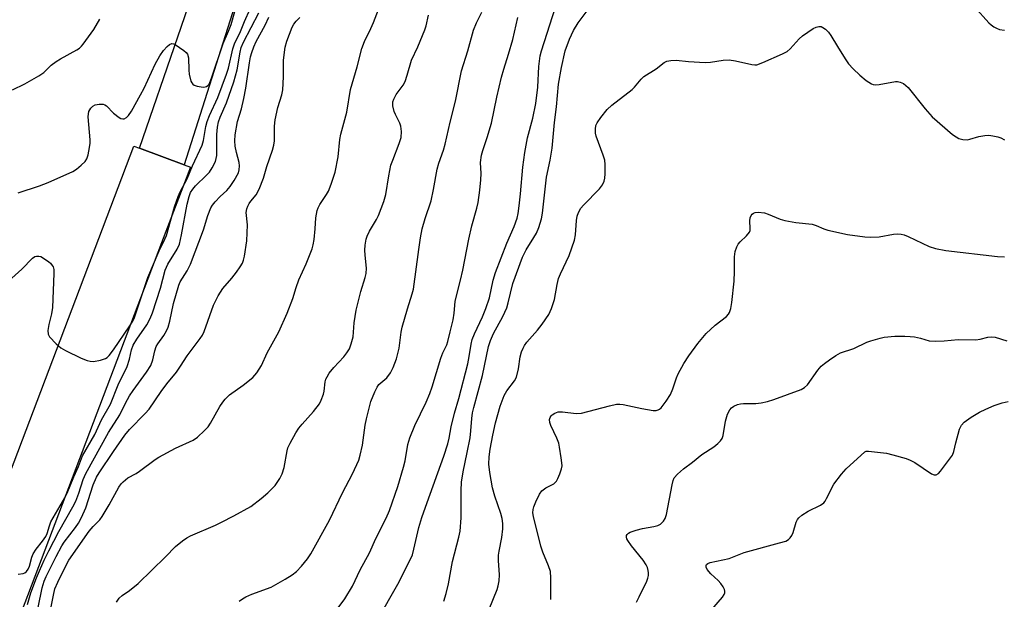
# Model space of a CAD drawing. Units: inches. Extents: x 1189773 to 1195773, y 569457 to 573458.
# Drawn here: x 1190414 to 1190685, y 571532 to 571691 of the extents above; entities that cross this region are included whole.
import ezdxf

# ---------------------------------------------------------------- set-up
doc = ezdxf.new("R2010")
doc.units = ezdxf.units.IN
doc.header["$MEASUREMENT"] = 0
doc.layers.add('TRANS-Road', color=130, linetype='Continuous')
doc.layers.add('Undefined', color=1, linetype='Continuous')

msp = doc.modelspace()

# ---------------------------------------------------------------- linework, layer by layer
at = {"layer": 'TRANS-Road'}
msp.add_lwpolyline([(1190187.07, 570926.01), (1190216.98, 571014.52), (1190267.84, 571163.34), (1190312.28, 571290.57), (1190349.22, 571394.63), (1190389.25, 571508), (1190445.47, 571656.01), (1190446.98, 571655.46), (1190459.32, 571650.94), (1190461.03, 571650.31), (1190453.1, 571629.47), (1190393.66, 571473.21), (1190320.95, 571273.15), (1190302.59, 571216.95), (1190293.22, 571188.27), (1190285.24, 571163.85), (1190201.44, 570925.13)], dxfattribs=at)
msp.add_polyline3d([(1190551.47, 571947.15, 0), (1190539.48, 571907.32, 0), (1190503.63, 571792.84, 0), (1190476.89, 571706.28, 0), (1190459.32, 571650.94, 0), (1190446.98, 571655.46, 0), (1190489.12, 571777.88, 0), (1190534.84, 571921.93, 0)], dxfattribs=at)
at = {"layer": 'Undefined'}
for points, elevation in [([(1190512.44, 571525.92), (1190518, 571535.79), (1190521.5, 571542.59), (1190521.99, 571543.77), (1190522.43, 571545.36), (1190523.77, 571551.3), (1190524.58, 571554.04), (1190526.02, 571558.21), (1190530.68, 571570.96), (1190531.74, 571574.32), (1190532.11, 571575.86), (1190532.7, 571578.98), (1190533.57, 571582.68), (1190534.8, 571586.79), (1190537.24, 571596.28), (1190537.63, 571598.28), (1190538.13, 571601.67), (1190538.43, 571602.93), (1190539.05, 571604.47), (1190541.3, 571609.19), (1190542.23, 571611.44), (1190543.19, 571614.44), (1190544.24, 571619.24), (1190544.81, 571621.37), (1190547.94, 571629.41), (1190549.97, 571633.99), (1190550.81, 571636.32), (1190551.1, 571637.57), (1190551.37, 571639.65), (1190551.72, 571642.92), (1190552.34, 571650.31), (1190552.86, 571654.32), (1190553.61, 571658.3), (1190555.11, 571663.76), (1190555.95, 571667.79), (1190556.44, 571672.24), (1190556.74, 571677.96), (1190557.11, 571680.82), (1190557.48, 571682.22), (1190561.37, 571694.26)], 390), ([(1190676.47, 571694.32), (1190680.4, 571689.93), (1190681.06, 571689.35), (1190681.78, 571688.86), (1190682.54, 571688.43), (1190683.34, 571688.11), (1190684.74, 571687.93)], 392), ([(1190411.06, 571618.95), (1190414.72, 571622.28), (1190417.58, 571625.28), (1190418.27, 571625.75), (1190418.68, 571625.88), (1190419.34, 571625.88), (1190419.87, 571625.72), (1190420.89, 571625.15), (1190422.12, 571624.29), (1190422.56, 571623.91), (1190423.03, 571623.32), (1190423.26, 571622.89), (1190423.45, 571622.16), (1190423.48, 571621.07), (1190423.08, 571611.75), (1190422.83, 571609.98), (1190422.1, 571607.04), (1190421.85, 571605.42), (1190421.93, 571604.4), (1190422.31, 571603.7), (1190424.08, 571601.8), (1190425.41, 571600.68), (1190426.71, 571599.97), (1190431, 571597.87), (1190432.64, 571597.17), (1190433.5, 571596.97), (1190434.36, 571596.92), (1190436.34, 571597.24), (1190437.66, 571597.7), (1190438.1, 571598), (1190438.68, 571598.56), (1190439.86, 571600.11), (1190444.36, 571606.73), (1190445.16, 571607.97), (1190445.66, 571608.97), (1190449.33, 571620.03), (1190452.43, 571627.29), (1190454, 571630.54), (1190454.41, 571631.54), (1190456.61, 571639.36), (1190457.64, 571642.27), (1190458.23, 571643.55), (1190460.16, 571647.11), (1190461.62, 571650.69), (1190464.24, 571656.34), (1190464.59, 571657.65), (1190465.25, 571661.42), (1190465.61, 571662.85), (1190466.22, 571664.5), (1190468.51, 571669.42), (1190470.93, 571675.84), (1190471.46, 571677.51), (1190472.69, 571682.82), (1190473.11, 571684.17), (1190474.73, 571687.57), (1190475.86, 571690.33), (1190477.44, 571693.73)], 374), ([(1190413.7, 571538.47), (1190415.05, 571538.69), (1190415.52, 571538.9), (1190415.93, 571539.21), (1190416.42, 571539.88), (1190416.8, 571540.66), (1190417.46, 571543.15), (1190417.82, 571544.11), (1190418.59, 571545.36), (1190420.41, 571547.53), (1190421.26, 571548.85), (1190421.63, 571549.71), (1190422.27, 571551.8), (1190422.7, 571552.86), (1190426.47, 571559.51), (1190427.11, 571560.76), (1190428.97, 571565.23), (1190430.27, 571568.07), (1190431.36, 571570.98), (1190434.77, 571576.82), (1190436.61, 571580.89), (1190439.08, 571585.17), (1190441.2, 571590.52), (1190443.67, 571595.56), (1190444.26, 571597.53), (1190444.82, 571600.14), (1190445.26, 571601.36), (1190446.26, 571603.01), (1190449.08, 571606.99), (1190449.99, 571608.71), (1190450.59, 571610.27), (1190452.75, 571617.02), (1190454.07, 571622.03), (1190454.85, 571623.69), (1190457.36, 571627.79), (1190458.01, 571629.17), (1190458.6, 571631.74), (1190460.12, 571640.11), (1190460.64, 571642.26), (1190461.03, 571643.3), (1190461.64, 571644.27), (1190462.38, 571645.17), (1190465.44, 571648.07), (1190466.25, 571648.93), (1190467.02, 571650.11), (1190467.86, 571651.86), (1190468.12, 571652.64), (1190468.24, 571653.46), (1190468.23, 571659.22), (1190468.44, 571661.29), (1190468.69, 571662.75), (1190469.15, 571664.06), (1190470.95, 571667.95), (1190472.92, 571673.72), (1190473.85, 571677.05), (1190474.69, 571681.87), (1190475, 571683.19), (1190475.6, 571684.58), (1190479.77, 571692.69)], 376), ([(1190416.21, 571530.13), (1190417.21, 571533.4), (1190418.74, 571537.52), (1190419.51, 571539.43), (1190420.86, 571542.38), (1190422.07, 571544.89), (1190424.87, 571550.26), (1190428.72, 571556.99), (1190429.52, 571558.53), (1190430.36, 571560.73), (1190431.59, 571564.49), (1190432.3, 571566.14), (1190438.55, 571577.43), (1190441.64, 571582.3), (1190443.15, 571585.46), (1190444.27, 571587.53), (1190445.27, 571588.97), (1190448.99, 571593.96), (1190450.16, 571595.84), (1190450.73, 571597.34), (1190451.23, 571599.88), (1190451.64, 571601.05), (1190452.05, 571601.74), (1190453.73, 571604.03), (1190454.47, 571605.32), (1190454.93, 571606.38), (1190455.35, 571608.01), (1190456.34, 571612.84), (1190457.79, 571617.88), (1190458.2, 571618.77), (1190460.14, 571621.83), (1190461.07, 571623.61), (1190464.59, 571633.1), (1190465.76, 571637.02), (1190466.65, 571639.11), (1190467.06, 571639.85), (1190467.78, 571640.76), (1190469.21, 571642.25), (1190470.99, 571643.92), (1190471.92, 571644.98), (1190473.07, 571646.67), (1190474.2, 571648.75), (1190474.44, 571649.57), (1190474.52, 571650.69), (1190474.4, 571651.53), (1190473.66, 571654.35), (1190473.32, 571656.1), (1190473.25, 571657.5), (1190473.34, 571659.16), (1190473.98, 571662.81), (1190475.08, 571666.35), (1190475.69, 571669.16), (1190476.2, 571671.97), (1190477.21, 571678.92), (1190477.54, 571680.6), (1190477.86, 571681.79), (1190478.44, 571683.34), (1190479.11, 571684.81), (1190481.51, 571689.33), (1190482.56, 571691.48)], 378), ([(1190422.66, 571529.06), (1190423.36, 571532.76), (1190423.8, 571534.44), (1190424.57, 571536.33), (1190426.1, 571539.53), (1190427.62, 571542.33), (1190433.21, 571550.29), (1190434.26, 571551.56), (1190436.12, 571553.45), (1190436.78, 571554.31), (1190438.73, 571557.53), (1190441.39, 571562.43), (1190442, 571563.31), (1190442.52, 571563.89), (1190443.84, 571564.92), (1190446.11, 571566.19), (1190447.06, 571566.81), (1190451.37, 571570), (1190452.32, 571570.63), (1190456.92, 571573.13), (1190461.73, 571575.32), (1190462.93, 571576.14), (1190464.89, 571577.92), (1190465.88, 571579), (1190466.53, 571579.99), (1190469.12, 571584.55), (1190469.88, 571585.73), (1190470.58, 571586.6), (1190471.79, 571587.75), (1190475.48, 571590.41), (1190478.14, 571592.51), (1190478.73, 571593.12), (1190479.26, 571593.82), (1190480.5, 571595.82), (1190482.06, 571599.28), (1190485.28, 571605.06), (1190487.57, 571610.18), (1190489.15, 571614.18), (1190490.09, 571617.23), (1190490.84, 571619.32), (1190492.86, 571623.76), (1190494.49, 571627.85), (1190494.78, 571628.99), (1190495, 571630.44), (1190495.33, 571633.37), (1190495.51, 571636.38), (1190495.83, 571638.35), (1190496.08, 571639.14), (1190496.55, 571640.07), (1190498.4, 571642.77), (1190498.95, 571643.73), (1190499.68, 571645.6), (1190500.75, 571648.87), (1190501.58, 571653.08), (1190502.1, 571657.87), (1190502.35, 571659.36), (1190504, 571665.38), (1190505.03, 571671.66), (1190506.82, 571677.83), (1190508.11, 571682.87), (1190508.86, 571684.84), (1190510.61, 571688.41), (1190511.31, 571690.01), (1190512.71, 571693.58)], 382), ([(1190440.66, 571530.81), (1190441.45, 571531.9), (1190442.26, 571532.65), (1190444.27, 571533.98), (1190446.68, 571535.91), (1190454.21, 571543.3), (1190456.9, 571546.06), (1190458.86, 571547.69), (1190460.01, 571548.5), (1190461.01, 571549.04), (1190467.92, 571552), (1190469.52, 571552.76), (1190472.95, 571554.54), (1190477.62, 571557.12), (1190480.49, 571559.28), (1190482.25, 571560.83), (1190484.27, 571562.9), (1190485.61, 571564.75), (1190486.21, 571566.09), (1190486.79, 571567.76), (1190487.56, 571572.38), (1190487.81, 571573.21), (1190488.44, 571574.53), (1190490.01, 571577.36), (1190490.78, 571578.6), (1190491.71, 571579.73), (1190494.87, 571583.22), (1190496.47, 571585.32), (1190496.98, 571586.34), (1190497.55, 571587.94), (1190497.74, 571588.77), (1190498.07, 571591.3), (1190498.26, 571592.02), (1190498.55, 571592.73), (1190499.18, 571593.67), (1190500.43, 571595.24), (1190503.13, 571598.19), (1190504, 571599.26), (1190504.72, 571600.43), (1190505.22, 571601.77), (1190505.69, 571603.73), (1190505.97, 571607.55), (1190506.56, 571611), (1190507.83, 571616.13), (1190509.02, 571620), (1190509.28, 571621.12), (1190509.36, 571622.59), (1190509, 571626.08), (1190508.95, 571627.45), (1190509.06, 571628.86), (1190509.33, 571630.53), (1190509.58, 571631.35), (1190510.19, 571632.68), (1190512.18, 571635.96), (1190512.73, 571636.99), (1190514.2, 571640.86), (1190514.72, 571642.74), (1190515.49, 571647.94), (1190516.12, 571650.86), (1190516.6, 571652.25), (1190518.4, 571656.8), (1190518.89, 571658.41), (1190518.98, 571660.12), (1190518.81, 571661.53), (1190518.51, 571662.34), (1190517.32, 571664.73), (1190516.99, 571665.54), (1190516.61, 571667.16), (1190516.64, 571668.22), (1190516.91, 571668.98), (1190517.55, 571670.2), (1190519.45, 571672.83), (1190520.03, 571673.84), (1190520.6, 571675.52), (1190521.73, 571679.7), (1190523.52, 571683.35), (1190525.44, 571687.99), (1190525.76, 571689.09), (1190526.41, 571692.03)], 384), ([(1190474.42, 571531.07), (1190475.28, 571531.74), (1190476.28, 571532.28), (1190477.86, 571532.97), (1190483.18, 571534.93), (1190487.04, 571537.1), (1190488.98, 571538.3), (1190490.12, 571539.2), (1190491.52, 571540.7), (1190493.23, 571542.71), (1190494.14, 571544.09), (1190499.2, 571553.31), (1190502.84, 571560.84), (1190505.55, 571566.08), (1190507.25, 571569.78), (1190507.69, 571571.15), (1190508.32, 571573.96), (1190509.06, 571579.44), (1190509.4, 571581.15), (1190510.61, 571585.91), (1190511.67, 571588.6), (1190512.3, 571589.89), (1190512.76, 571590.56), (1190513.3, 571591.1), (1190514.94, 571592.47), (1190515.98, 571593.77), (1190516.74, 571595.26), (1190517.6, 571597.61), (1190518.35, 571600.56), (1190518.92, 571604.94), (1190519.19, 571606.3), (1190520.64, 571611.38), (1190521.96, 571615.49), (1190522.28, 571616.76), (1190523.74, 571627.69), (1190524.24, 571630.88), (1190524.73, 571633.39), (1190525.55, 571636.18), (1190527.16, 571641.04), (1190527.82, 571644.18), (1190528.78, 571649.77), (1190529.26, 571651.39), (1190530.56, 571654.96), (1190531, 571656.58), (1190532.37, 571662.65), (1190533.87, 571668.41), (1190535.52, 571676.72), (1190537.24, 571682.22), (1190538.82, 571687.9), (1190539.64, 571689.95), (1190541.13, 571692.84)], 386), ([(1190500.83, 571528.16), (1190503.41, 571531.72), (1190505.58, 571535.24), (1190507.65, 571539.67), (1190510.21, 571544.4), (1190512, 571548.26), (1190514.79, 571553.89), (1190515.69, 571555.97), (1190517.99, 571562.56), (1190519.59, 571567.91), (1190520, 571569.6), (1190520.79, 571574.09), (1190521.3, 571575.97), (1190522.7, 571579.38), (1190525.79, 571585.73), (1190526.8, 571588.11), (1190527.48, 571590), (1190529.81, 571597.79), (1190530.37, 571599.25), (1190531.43, 571601.46), (1190531.76, 571602.4), (1190532.36, 571605.04), (1190533.25, 571608.35), (1190533.5, 571610.21), (1190533.8, 571613.42), (1190534, 571614.56), (1190535.23, 571619.26), (1190535.86, 571621.97), (1190537.54, 571630.49), (1190538.35, 571634.17), (1190539.69, 571639), (1190540.05, 571640.61), (1190540.56, 571643.94), (1190540.83, 571646.82), (1190540.88, 571648.54), (1190540.72, 571651.59), (1190540.98, 571653.54), (1190541.34, 571654.91), (1190542.57, 571658.4), (1190543.7, 571662.37), (1190545.22, 571669.54), (1190546.51, 571675.01), (1190547.09, 571677.17), (1190548.44, 571681.32), (1190549.59, 571685.34), (1190551.02, 571691.42)], 388), ([(1190530.64, 571531.07), (1190531.31, 571533.22), (1190531.89, 571535.83), (1190532.99, 571542.02), (1190534.77, 571548.66), (1190535.13, 571550.34), (1190535.37, 571554.01), (1190535.38, 571561.51), (1190535.53, 571563.78), (1190535.92, 571566.61), (1190537.07, 571571.92), (1190537.85, 571575.93), (1190538.1, 571577.86), (1190538.36, 571581.3), (1190538.56, 571582.84), (1190538.9, 571584.32), (1190541.3, 571593.11), (1190542.93, 571601.03), (1190543.51, 571602.69), (1190544.29, 571604.59), (1190546.86, 571609.24), (1190547.92, 571611.63), (1190548.34, 571613.03), (1190549.65, 571618.3), (1190552.29, 571625.57), (1190553.26, 571627.57), (1190555.4, 571630.93), (1190556.07, 571632.16), (1190556.73, 571633.71), (1190557.51, 571636.14), (1190557.79, 571637.61), (1190558.17, 571641.76), (1190558.83, 571647.57), (1190559.87, 571652.17), (1190560.41, 571655.48), (1190561.06, 571662.58), (1190561.57, 571666.84), (1190562.19, 571673.11), (1190562.96, 571677.62), (1190564.02, 571682.22), (1190565.13, 571685.47), (1190566.28, 571687.86), (1190567.57, 571689.92), (1190570.6, 571693.92)], 392), ([(1190419.16, 571529.37), (1190420.3, 571534.79), (1190420.87, 571536.58), (1190421.41, 571537.88), (1190424.09, 571543.35), (1190425.65, 571546.3), (1190426.3, 571547.27), (1190429.45, 571551.33), (1190430.24, 571552.53), (1190431.06, 571554.07), (1190432.27, 571556.69), (1190434.33, 571563), (1190435.21, 571565.13), (1190435.94, 571566.35), (1190439.85, 571572.22), (1190443.03, 571576.71), (1190444.32, 571578.26), (1190448.56, 571582.62), (1190449.65, 571583.86), (1190452.98, 571588.7), (1190454.55, 571590.79), (1190457.16, 571594), (1190458.27, 571595.59), (1190460.1, 571598.45), (1190463.73, 571603.21), (1190464.3, 571604.14), (1190464.78, 571605.11), (1190467.39, 571612.42), (1190468.61, 571614.94), (1190469.95, 571616.93), (1190472.39, 571619.84), (1190473.66, 571621.49), (1190474.7, 571622.93), (1190475.31, 571623.94), (1190475.61, 571624.72), (1190475.89, 571625.81), (1190476.48, 571630.05), (1190476.68, 571634.45), (1190476.37, 571637.8), (1190476.47, 571638.86), (1190476.75, 571639.6), (1190477.14, 571640.32), (1190477.62, 571640.99), (1190479.1, 571642.67), (1190479.89, 571644.23), (1190481.06, 571647.25), (1190481.97, 571650.51), (1190483.54, 571654.99), (1190483.94, 571656.35), (1190484.08, 571657.5), (1190484.13, 571661.57), (1190484.31, 571663.28), (1190485.03, 571666.71), (1190486.09, 571670.12), (1190486.39, 571671.56), (1190486.57, 571675.09), (1190486.55, 571679.66), (1190487.07, 571683.21), (1190487.53, 571684.93), (1190489.01, 571688.78), (1190489.41, 571689.55), (1190490.07, 571690.42), (1190491.06, 571691.35)], 380), ([(1190543.13, 571528.85), (1190545.28, 571534.29), (1190545.58, 571535.34), (1190545.86, 571536.69), (1190545.96, 571538.35), (1190545.69, 571542.29), (1190545.68, 571543.7), (1190545.81, 571544.81), (1190546.59, 571548.55), (1190546.84, 571550.92), (1190546.86, 571552.38), (1190546.67, 571553.78), (1190546.35, 571555.15), (1190544.69, 571559.9), (1190544, 571562.19), (1190543.31, 571566.44), (1190543.05, 571568.72), (1190543.12, 571570.77), (1190543.35, 571572.8), (1190544.11, 571576.69), (1190544.88, 571580.07), (1190546.09, 571584.63), (1190547.24, 571587.62), (1190547.96, 571588.87), (1190550.1, 571591.62), (1190550.6, 571592.63), (1190551.19, 571594.86), (1190551.64, 571598.2), (1190552.01, 571599.54), (1190552.41, 571600.58), (1190552.82, 571601.31), (1190553.49, 571602.22), (1190556.37, 571605.49), (1190557.64, 571607.15), (1190559.5, 571609.86), (1190560.24, 571611.45), (1190561.08, 571613.94), (1190561.78, 571618.03), (1190562.17, 571619.67), (1190562.72, 571621.01), (1190565.1, 571626.01), (1190566.54, 571630.22), (1190566.82, 571631.67), (1190567.08, 571635.67), (1190567.32, 571636.8), (1190567.69, 571637.86), (1190568.33, 571639), (1190569.01, 571639.88), (1190573.38, 571644.34), (1190574.23, 571645.47), (1190574.74, 571646.44), (1190574.9, 571647.27), (1190574.96, 571648.42), (1190574.95, 571651.06), (1190574.84, 571652.21), (1190574.44, 571653.6), (1190572.48, 571658.83), (1190572.31, 571659.66), (1190572.3, 571660.72), (1190572.44, 571661.75), (1190572.76, 571662.5), (1190573.74, 571663.89), (1190575.55, 571666.12), (1190576.82, 571667.31), (1190582.4, 571671.64), (1190582.99, 571672.23), (1190584.84, 571674.45), (1190585.63, 571675.19), (1190588.97, 571677.33), (1190591.22, 571679.02), (1190591.94, 571679.39), (1190593.04, 571679.62), (1190594.48, 571679.67), (1190597.9, 571679.3), (1190602.47, 571679.05), (1190603.92, 571679.17), (1190607.42, 571679.68), (1190609.09, 571679.74), (1190610.76, 571679.5), (1190615.24, 571678.46), (1190616.07, 571678.37), (1190616.62, 571678.42), (1190618.26, 571679), (1190623.67, 571681.4), (1190624.97, 571682.08), (1190625.83, 571682.79), (1190628.27, 571685.55), (1190629.19, 571686.4), (1190632.16, 571688.35), (1190632.93, 571688.73), (1190633.65, 571688.91), (1190634.33, 571688.88), (1190634.82, 571688.68), (1190635.5, 571688.2), (1190636.33, 571687.39), (1190636.99, 571686.43), (1190638.77, 571683.4), (1190640.88, 571680.04), (1190641.83, 571678.71), (1190643.08, 571677.3), (1190644.91, 571675.51), (1190646.7, 571674.08), (1190648.11, 571673.17), (1190648.61, 571672.98), (1190649.14, 571672.93), (1190650.26, 571673.03), (1190654.77, 571673.79), (1190655.28, 571673.79), (1190656.02, 571673.66), (1190656.95, 571673.24), (1190657.6, 571672.75), (1190658.21, 571672.14), (1190662.87, 571666.35), (1190664.85, 571664.12), (1190670.45, 571659.29), (1190671.38, 571658.58), (1190672.14, 571658.17), (1190673.26, 571657.88), (1190674.41, 571657.82), (1190675.21, 571657.98), (1190677.63, 571658.72), (1190679.29, 571659.01), (1190680.41, 571659.05), (1190681.52, 571658.92), (1190682.88, 571658.64), (1190683.67, 571658.35), (1190684.69, 571657.79)], 394), ([(1190560.07, 571531.59), (1190560.08, 571537.51), (1190559.95, 571539.23), (1190559.44, 571540.81), (1190557.87, 571544.56), (1190557.29, 571546.19), (1190555.3, 571554.32), (1190555.14, 571555.36), (1190555.15, 571556.29), (1190555.34, 571557.04), (1190555.9, 571558.37), (1190556.94, 571560.45), (1190557.58, 571561.39), (1190558.65, 571562.22), (1190560.91, 571563.36), (1190561.59, 571564.05), (1190561.99, 571564.76), (1190562.52, 571566.07), (1190562.96, 571567.42), (1190563.12, 571568.23), (1190563.11, 571569.08), (1190562.93, 571570.5), (1190562.47, 571573.35), (1190562.21, 571574.47), (1190561.68, 571575.84), (1190560.07, 571579.37), (1190559.79, 571580.19), (1190559.72, 571580.99), (1190559.85, 571581.49), (1190560.1, 571581.95), (1190560.45, 571582.31), (1190561.1, 571582.74), (1190561.58, 571582.95), (1190562.1, 571583.06), (1190563.24, 571583.05), (1190567.01, 571582.6), (1190568.45, 571582.68), (1190576.13, 571584.77), (1190578.13, 571585.19), (1190579, 571585.19), (1190579.88, 571585.08), (1190585.05, 571583.98), (1190588.18, 571583.5), (1190589, 571583.5), (1190589.5, 571583.62), (1190589.94, 571583.86), (1190590.35, 571584.22), (1190591.76, 571586.03), (1190592.91, 571587.82), (1190593.57, 571589.38), (1190594.61, 571592.44), (1190595.05, 571593.53), (1190596.55, 571596.38), (1190597.97, 571598.48), (1190600.43, 571601.84), (1190602.7, 571604.62), (1190605.17, 571606.92), (1190608.31, 571609.3), (1190608.87, 571609.91), (1190609.16, 571610.4), (1190609.48, 571611.43), (1190609.75, 571613.08), (1190610.39, 571619), (1190610.52, 571621.63), (1190610.5, 571625.66), (1190610.71, 571627.08), (1190611.14, 571628.44), (1190611.53, 571629.18), (1190612.05, 571629.76), (1190613.84, 571631.39), (1190614.62, 571632.43), (1190614.79, 571632.91), (1190614.86, 571633.42), (1190614.73, 571635.55), (1190614.8, 571636.33), (1190615.06, 571637.03), (1190615.35, 571637.38), (1190615.72, 571637.64), (1190616.15, 571637.83), (1190616.97, 571637.93), (1190618.71, 571637.76), (1190619.77, 571637.42), (1190623.02, 571636.01), (1190624.32, 571635.6), (1190627.37, 571635.09), (1190631.86, 571634.61), (1190632.98, 571634.28), (1190635.1, 571633.36), (1190636.18, 571632.98), (1190641.53, 571631.82), (1190646.31, 571631.13), (1190648.01, 571631.04), (1190650.28, 571631.19), (1190654.21, 571631.93), (1190655.29, 571631.98), (1190656.34, 571631.89), (1190657.14, 571631.71), (1190658.22, 571631.27), (1190663.99, 571628.47), (1190665.72, 571627.92), (1190668.61, 571627.44), (1190682.75, 571625.77), (1190684.73, 571625.66)], 396), ([(1190583.54, 571530.81), (1190584.28, 571532.26), (1190586.38, 571536.62), (1190586.7, 571537.41), (1190586.89, 571538.15), (1190586.92, 571538.9), (1190586.83, 571539.47), (1190586.59, 571540.3), (1190586.26, 571541.1), (1190585.43, 571542.33), (1190582.23, 571546.33), (1190581.21, 571547.73), (1190580.97, 571548.21), (1190580.85, 571548.66), (1190580.86, 571549.08), (1190581, 571549.44), (1190581.36, 571549.76), (1190581.83, 571550.01), (1190583.51, 571550.57), (1190585.26, 571551.05), (1190588.33, 571551.62), (1190589.41, 571551.9), (1190590.16, 571552.28), (1190590.99, 571553.04), (1190591.42, 571553.78), (1190591.82, 571554.89), (1190593.38, 571563.08), (1190593.65, 571564.2), (1190593.97, 571564.97), (1190594.84, 571566), (1190596.54, 571567.47), (1190598.94, 571569.24), (1190601.52, 571571.37), (1190604.84, 571573.47), (1190605.89, 571574.38), (1190606.66, 571575.16), (1190607.11, 571575.81), (1190607.39, 571576.58), (1190608.05, 571580.53), (1190608.61, 571582.41), (1190609.21, 571583.61), (1190609.71, 571584.18), (1190610.32, 571584.65), (1190611.33, 571585.11), (1190612.14, 571585.31), (1190612.98, 571585.38), (1190616.38, 571585.36), (1190617.85, 571585.58), (1190619.6, 571585.97), (1190621.3, 571586.48), (1190628.84, 571589.19), (1190629.78, 571589.79), (1190630.56, 571590.55), (1190633.43, 571594.52), (1190634.35, 571595.62), (1190635.23, 571596.36), (1190636.66, 571597.38), (1190638.35, 571598.54), (1190639.6, 571599.26), (1190643.29, 571600.46), (1190646.89, 571602.2), (1190647.98, 571602.61), (1190650.51, 571603.36), (1190651.66, 571603.6), (1190654.6, 571603.85), (1190657.3, 571603.88), (1190658.8, 571603.82), (1190659.93, 571603.68), (1190661.62, 571603.35), (1190664.01, 571602.59), (1190665.77, 571602.47), (1190668.15, 571602.55), (1190671.96, 571602.93), (1190676.79, 571602.91), (1190677.97, 571603.08), (1190680.14, 571603.64), (1190681.12, 571603.71), (1190682.13, 571603.56), (1190685.38, 571602.59)], 398), ([(1190604.3, 571528.83), (1190607.25, 571532.21), (1190607.71, 571532.92), (1190607.85, 571533.36), (1190607.88, 571533.8), (1190607.77, 571534.28), (1190607.4, 571535), (1190606.77, 571535.92), (1190606.02, 571536.79), (1190603.99, 571538.64), (1190603.04, 571539.77), (1190602.7, 571540.45), (1190602.69, 571540.85), (1190602.85, 571541.17), (1190603.16, 571541.44), (1190603.85, 571541.73), (1190609.07, 571542.84), (1190613.2, 571544.5), (1190622.91, 571547.08), (1190624.58, 571547.61), (1190625.32, 571548), (1190625.83, 571548.48), (1190626.28, 571549.17), (1190626.61, 571549.97), (1190627.5, 571552.75), (1190627.85, 571553.51), (1190628.18, 571553.95), (1190629.04, 571554.67), (1190630.74, 571555.77), (1190634.11, 571557.49), (1190635.03, 571558.12), (1190635.39, 571558.55), (1190635.83, 571559.28), (1190637.83, 571563.26), (1190639.89, 571566.01), (1190641.22, 571567.48), (1190646.34, 571572.13), (1190646.73, 571572.29), (1190647.31, 571572.32), (1190652.3, 571571.71), (1190654, 571571.32), (1190657.66, 571570.29), (1190658.75, 571569.86), (1190660.05, 571569.14), (1190664.64, 571566.06), (1190665.35, 571565.76), (1190665.93, 571565.78), (1190666.52, 571566.15), (1190667.1, 571566.77), (1190670.4, 571571.16), (1190670.81, 571572.22), (1190671.32, 571574.61), (1190672.38, 571578.34), (1190672.85, 571579.39), (1190673.61, 571580.26), (1190675.55, 571581.62), (1190677.8, 571582.96), (1190679.56, 571583.82), (1190681.88, 571584.84), (1190684.1, 571585.59), (1190685.71, 571585.97)], 400)]:
    msp.add_lwpolyline(points, dxfattribs=dict(at, elevation=elevation))
for points in [[(1190413.64, 571643.21, 372), (1190419.51, 571645.16, 372), (1190421.93, 571646.11, 372), (1190428.69, 571649.13, 372), (1190429.68, 571649.75, 372), (1190431.04, 571650.85, 372), (1190432.08, 571651.84, 372), (1190432.54, 571652.55, 372), (1190432.9, 571653.65, 372), (1190433.33, 571655.7, 372), (1190433.48, 571656.89, 372), (1190433.47, 571657.75, 372), (1190432.9, 571664.11, 372), (1190432.98, 571664.98, 372), (1190433.13, 571665.54, 372), (1190433.64, 571666.46, 372), (1190434.18, 571667.01, 372), (1190434.88, 571667.38, 372), (1190435.98, 571667.63, 372), (1190437.05, 571667.63, 372), (1190437.52, 571667.45, 372), (1190437.94, 571667.15, 372), (1190439.87, 571665.14, 372), (1190441.45, 571663.91, 372), (1190441.92, 571663.66, 372), (1190442.4, 571663.54, 372), (1190442.82, 571663.59, 372), (1190443.43, 571663.89, 372), (1190443.99, 571664.47, 372), (1190444.79, 571665.66, 372), (1190447.34, 571670.18, 372), (1190448.27, 571671.97, 372), (1190451.36, 571678.59, 372), (1190452.57, 571680.91, 372), (1190453.6, 571682.33, 372), (1190454.62, 571683.4, 372), (1190455.25, 571683.95, 372), (1190455.92, 571684.24, 372), (1190456.38, 571684.17, 372), (1190456.85, 571683.96, 372), (1190459.25, 571682.34, 372), (1190459.87, 571681.78, 372), (1190460.19, 571681.35, 372), (1190460.45, 571680.34, 372), (1190460.56, 571676.93, 372), (1190460.69, 571675.81, 372), (1190461.16, 571673.94, 372), (1190461.37, 571673.47, 372), (1190461.66, 571673.09, 372), (1190462.07, 571672.82, 372), (1190462.83, 571672.56, 372), (1190463.93, 571672.34, 372), (1190464.74, 571672.28, 372), (1190465.45, 571672.41, 372), (1190465.83, 571672.7, 372), (1190466.13, 571673.12, 372), (1190466.82, 571674.75, 372), (1190470.02, 571684.25, 372), (1190471.48, 571687.64, 372), (1190472.18, 571689.45, 372), (1190474.39, 571697.36, 372)], [(1190412.09, 571671.56, 370), (1190415.54, 571673.14, 370), (1190419.34, 571675.34, 370), (1190420.75, 571676.32, 370), (1190422.78, 571678.29, 370), (1190424.1, 571679.3, 370), (1190425.34, 571680.07, 370), (1190429.8, 571682.51, 370), (1190430.54, 571683, 370), (1190431.11, 571683.51, 370), (1190431.59, 571684.09, 370), (1190434.43, 571688.14, 370), (1190436.14, 571690.94, 370)]]:
    msp.add_polyline3d(points, dxfattribs=at)

doc.saveas('drawing.dxf')
